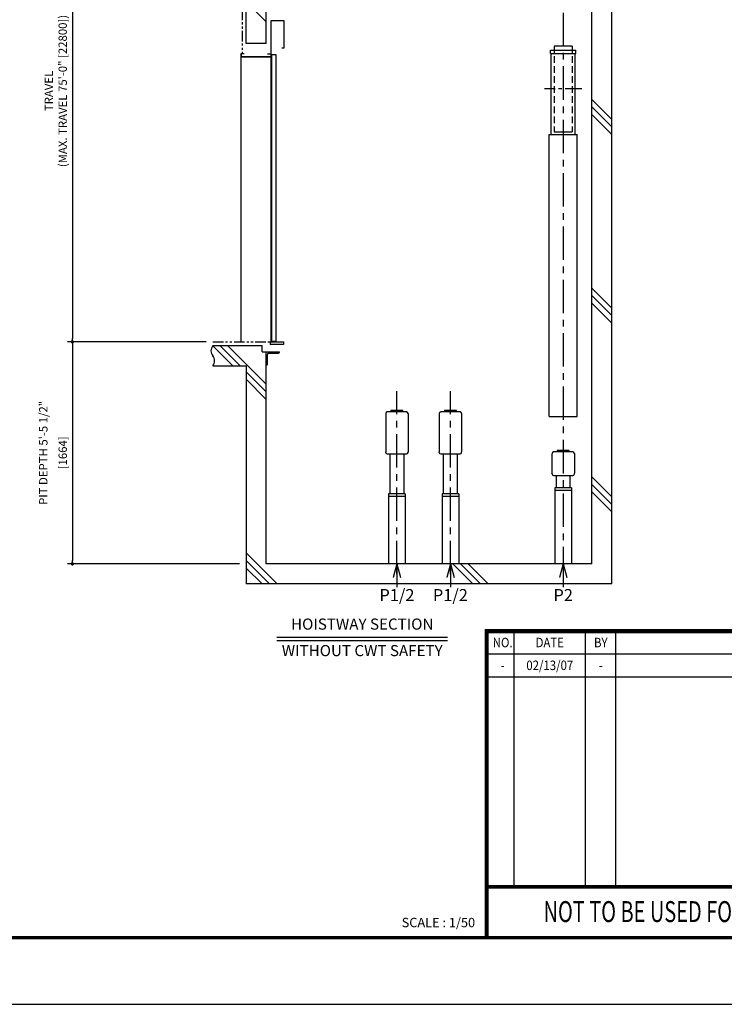
# Model space of a CAD drawing. Units: millimetres. Extents: x 0 to 21000, y 0 to 23043.
# Drawn here: x 9900 to 15176, y 0 to 7378 of the extents above; entities that cross this region are included whole.
import ezdxf
from ezdxf.enums import TextEntityAlignment as Align

# ---------------------------------------------------------------- set-up
doc = ezdxf.new("R2010")
doc.units = ezdxf.units.MM
doc.header["$LTSCALE"] = 100
for name, pattern in [('CENTERX2', [4, 2.5, -0.5, 0.5, -0.5]), ('DASHED', [0.75, 0.5, -0.25]), ('PHANTOM2', [31.75, 15.875, -3.175, 3.175, -3.175, 3.175, -3.175])]:
    doc.linetypes.add(name, pattern=pattern)
doc.layers.get('0').update_dxf_attribs({"color": 3})
for name, color, linetype in [('BUFFER', 3, 'Continuous'), ('BUILDING', 3, 'Continuous'), ('CENTER-LINE', 7, 'CENTERX2'), ('CWT', 1, 'Continuous'), ('DIM', 2, 'Continuous'), ('DOOR', 7, 'Continuous'), ('FRAME', 5, 'Continuous'), ('OTHERS', 4, 'Continuous'), ('SPEC', 7, 'Continuous'), ('W-DASHED-LINE', 111, 'PHANTOM2')]:
    doc.layers.add(name, color=color, linetype=linetype)
doc.styles.add('HELVSOL', font='helv-sol.shx', dxfattribs={"width": 0.8, "height": 4})
doc.styles.add('ROMD332', font='ROMAND', dxfattribs={"height": 0.09375})
doc.styles.add('ROMD532', font='romand__.ttf', dxfattribs={"height": 0.15625})
doc.styles.get("Standard").update_dxf_attribs({"font": 'romans.shx', "bigfont": 'bigfont.shx'})
doc.styles.add('STYLE1', font='monos.ttf')
doc.dimstyles.new('1-50IN INCH', dxfattribs={"dimscale": 25, "dimtxt": 2.5, "dimasz": 1, "dimexe": 1.5, "dimexo": 2, "dimgap": 1, "dimtad": 3, "dimdec": 4, "dimlfac": 0.03937, "dimzin": 11, "dimdsep": 46, "dimlunit": 4, "dimtxsty": 'Standard', "dimblk1": 'DOT', "dimblk2": 'DOT', "dimsah": 1, "dimcen": 0.09, "dimclrd": 256, "dimclre": 256, "dimclrt": 256, "dimadec": 0, "dimazin": 2, "dimtfac": 1, "dimtdec": 4, "dimtmove": 0, "dimatfit": 3, "dimldrblk": 'DOT', "dimfxl": 0, "dimfrac": 2, "dimtolj": 1, "dimtzin": 0, "dimarcsym": 0})

# ---------------------------------------------------------------- blocks, each defined once
blk = doc.blocks.new('_DOT')
at = {"color": 0, "linetype": 'ByBlock'}
blk.add_line((-0.5, 0), (-1, 0), dxfattribs=at)
at = {"color": 0, "linetype": 'ByBlock', "const_width": 0.5}
blk.add_lwpolyline([(-0.25, 0, 1), (0.25, 0, 1)], format="xyb", close=True, dxfattribs=at)
blk = doc.blocks.new('*D11')
at = {"layer": 'DEFPOINTS', "color": 0}
for p in [(11346, 4964), (10294.5, 3300), (11596, 3300)]:
    blk.add_point(p, dxfattribs=at)
at = {"layer": 'DIM', "lineweight": -2}
for p, q in [((11296, 4964), (10257, 4964)), ((10294.5, 4939), (10294.5, 3325)), ((11546, 3300), (10257, 3300))]:
    blk.add_line(p, q, dxfattribs=at)
at = {"layer": 'DIM', "lineweight": -2, "xscale": 25, "yscale": 25, "zscale": 25}
for p, rotation in [((10294.5, 4964), 90), ((10294.5, 3300), 270)]:
    blk.add_blockref('_DOT', p, dxfattribs=dict(at, rotation=rotation))
at = {"layer": 'DIM', "char_height": 62.5, "attachment_point": 5, "rotation": 90}
for s, insert in [('\\A1;PIT DEPTH 5\'-5 1/2"', (10076.6, 4132)), ('\\A1;[1664]', (10221.9, 4132))]:
    blk.add_mtext(s, dxfattribs=dict(at, insert=insert))
blk = doc.blocks.new('*D14')
at = {"layer": 'DEFPOINTS', "color": 0}
for p in [(11346, 8723), (10294.5, 4964), (11346, 4964)]:
    blk.add_point(p, dxfattribs=at)
at = {"layer": 'DIM', "lineweight": -2}
for p, q in [((11296, 8723), (10257, 8723)), ((10294.5, 8698), (10294.5, 4989)), ((11296, 4964), (10257, 4964))]:
    blk.add_line(p, q, dxfattribs=at)
at = {"layer": 'DIM', "lineweight": -2, "xscale": 25, "yscale": 25, "zscale": 25}
for p, rotation in [((10294.5, 8723), 90), ((10294.5, 4964), 270)]:
    blk.add_blockref('_DOT', p, dxfattribs=dict(at, rotation=rotation))
at = {"layer": 'DIM', "insert": (10169.8, 6843.5), "char_height": 62.5, "attachment_point": 5, "rotation": 90}
blk.add_mtext('\\A1;TRAVEL\\P(MAX. TRAVEL {\\A0;75\'-0"} [22800])', dxfattribs=at)
blk = doc.blocks.new('L100X100X10')
for p, q in [((-100, 0), (0, 0)), ((-100, 0), (-100, -3)), ((-100, 0), (-100, 0)), ((0, 0), (0, -100)), ((-93, -10), (-20, -10)), ((-10, -20), (-10, -93)), ((-3, -100), (0, -100)), ((0, -100), (0, -100))]:
    blk.add_line(p, q)
for centre, radius, start, end in [((-93, -3), 7, 180, 270), ((-20, -20), 10, 0, 90), ((-3, -93), 7, 180, 270)]:
    blk.add_arc(centre, radius, start, end)
blk = doc.blocks.new('OBA-70A')
at = {"layer": 'BUFFER', "linetype": 'Continuous'}
for p, q in [((-83.8, 827.4), (-84.3, 821.5)), ((-84.2, 822.5), (-84.2, 678.5)), ((72.2, 838.5), (-72.3, 838.5)), ((-45, 850), (-45, 838.5)), ((45, 850), (-45, 850)), ((45, 838.5), (45, 850)), ((83.7, 827.4), (84.2, 821.5)), ((84.2, 821.5), (84.2, 679.5)), ((-83.8, 672.6), (-84.3, 678.5)), ((83.7, 673.6), (84.2, 679.5)), ((-72.3, 662.5), (72.2, 662.5)), ((-50.8, 569), (-50.8, 662.5)), ((50.8, 662.5), (50.8, 569)), ((-62.5, 569), (-62.5, 550)), ((62.5, 569), (-62.5, 569)), ((62.5, 550), (-62.5, 550)), ((62.5, 569), (62.5, 550))]:
    blk.add_line(p, q, dxfattribs=at)
at = {"layer": 'BUFFER', "linetype": 'Continuous', "ltscale": 0.5}
for p, q in [((-62.5, 550), (-62.5, 0)), ((62.5, 550), (62.5, 0)), ((62.5, 0), (-62.5, 0))]:
    blk.add_line(p, q, dxfattribs=at)
at = {"layer": 'BUFFER', "linetype": 'Continuous'}
for centre, start, end in [((-72.3, 827), 90, 178.04104), ((72.2, 827), 1.95896, 90), ((-72.3, 674), 181.95896, 270), ((72.2, 674), 270, 358.04104)]:
    blk.add_arc(centre, 11.5, start, end, dxfattribs=at)
blk = doc.blocks.new('OBE-210')
at = {"layer": 'BUFFER', "linetype": 'Continuous'}
for p, q in [((-83.8, 1127.4), (-84.3, 1121.5)), ((-84.2, 1122.5), (-84.2, 839.5)), ((72.2, 1138.5), (-72.3, 1138.5)), ((-45, 1150), (-45, 1138.5)), ((45, 1150), (-45, 1150)), ((45, 1138.5), (45, 1150)), ((83.7, 1127.4), (84.2, 1121.5)), ((84.2, 1121.5), (84.2, 840.5)), ((-83.8, 833.6), (-84.3, 839.5)), ((-72.3, 823.5), (72.2, 823.5)), ((-50.8, 525), (-50.8, 823.5)), ((50.8, 823.5), (50.8, 525)), ((83.7, 834.6), (84.2, 840.5)), ((-62.5, 525), (-62.5, 506)), ((62.5, 525), (-62.5, 525)), ((62.5, 525), (62.5, 506)), ((62.5, 506), (-62.5, 506))]:
    blk.add_line(p, q, dxfattribs=at)
at = {"layer": 'BUFFER', "linetype": 'Continuous', "ltscale": 0.5}
for p, q in [((-62.5, 506), (-62.5, 0)), ((62.5, 506), (62.5, 0)), ((62.5, 0), (-62.5, 0))]:
    blk.add_line(p, q, dxfattribs=at)
at = {"layer": 'BUFFER', "linetype": 'Continuous'}
for centre, start, end in [((-72.3, 1127), 90, 178.04104), ((72.2, 1127), 1.95896, 90), ((-72.3, 835), 181.95896, 270), ((72.2, 835), 270, 358.04104)]:
    blk.add_arc(centre, 11.5, start, end, dxfattribs=at)

msp = doc.modelspace()

# ---------------------------------------------------------------- linework, layer by layer
for p, q in [((13603.679, 879.70864), (13603.679, 2796.0922)), ((14135.90315, 879.70864), (14135.90315, 2796.0922)), ((14363.69181, 879.70864), (14363.69181, 2796.0922)), ((13396.91925, 2625.35543), (16948.61574, 2625.35543)), ((13397.2316, 2454.61865), (16948.9281, 2454.61865))]:
    msp.add_line(p, q)
msp.add_lwpolyline([(16948.30339, 2796.0922, 30.40997, 30.40997, 0), (13396.91925, 2796.0922, 31.36028, 31.36028, 0), (13396.91925, 500.00053, 31.36028, 31.36028, 0)], format="xyseb")
at = {"const_width": 26.41943}
msp.add_lwpolyline([(20499.68753, 879.70864), (13396.91925, 879.70864)], dxfattribs=at)
at = {"layer": 'BUILDING'}
for p, q in [((11745.97674, 7199.97422), (11745.97674, 7678.79149)), ((11595.97674, 7199.97422), (11595.97674, 7623.59531)), ((14333.97674, 3149.97422), (14333.97674, 7545.25479)), ((11595.97674, 7511.40135), (11745.97674, 7361.40135)), ((14183.97674, 3299.97422), (14183.97674, 7490.05861)), ((11745.97674, 7199.97422), (11595.97674, 7199.97422)), ((14183.97674, 6780.75199), (14333.97674, 6630.75199)), ((14183.97674, 6724.18345), (14333.97674, 6574.18345)), ((14183.97674, 6667.61491), (14333.97674, 6517.61491)), ((14183.97674, 5366.53843), (14333.97674, 5216.53843)), ((14183.97674, 5309.96989), (14333.97674, 5159.96989)), ((14183.97674, 5253.40135), (14333.97674, 5103.40135)), ((11345.52343, 4933.42753), (11494.97674, 4783.97422)), ((11715.97674, 4933.97422), (11345.97674, 4933.97422)), ((11401.54529, 4933.97422), (11551.54529, 4783.97422)), ((11458.11383, 4933.97422), (11745.97674, 4646.11131)), ((11715.97674, 4888.62636), (11715.97674, 4933.97422)), ((11715.97674, 4888.62636), (11745.97674, 4888.62636)), ((11745.97674, 3299.97422), (11745.97674, 4888.62636)), ((11345.97674, 4783.97422), (11595.97674, 4783.97422)), ((11595.97674, 4783.97422), (11595.97674, 3149.97422)), ((11595.97674, 4739.54276), (11745.97674, 4589.54276)), ((11595.97674, 4682.97422), (11745.97674, 4532.97422)), ((14183.97674, 3952.32487), (14333.97674, 3802.32487)), ((14183.97674, 3895.75633), (14333.97674, 3745.75633)), ((14183.97674, 3839.18778), (14333.97674, 3689.18778)), ((11595.97674, 3381.89774), (11827.90027, 3149.97422)), ((11595.97674, 3325.3292), (11771.33172, 3149.97422)), ((11595.97674, 3268.76066), (11714.76318, 3149.97422)), ((14183.97674, 3299.97422), (11745.97674, 3299.97422)), ((13143.97674, 3299.97422), (13293.97674, 3149.97422)), ((13200.54529, 3299.97422), (13350.54529, 3149.97422)), ((13257.11383, 3299.97422), (13407.11383, 3149.97422)), ((14333.97674, 3149.97422), (11595.97674, 3149.97422))]:
    msp.add_line(p, q, dxfattribs=at)
for centre, start, end in [((11390.64538, 4896.47422), 139.986028489, 220.013971511), ((11301.30811, 4821.47422), 319.986028489, 40.013971511)]:
    msp.add_arc(centre, 58.3227, start, end, dxfattribs=at)
at = {"layer": 'CENTER-LINE'}
for p, q in [((13969.97674, 7428.42262), (13969.97674, 3222.26574)), ((12724.97674, 3222.26574), (12724.97674, 4593.97422)), ((13124.97674, 3222.26574), (13124.97674, 4593.97422))]:
    msp.add_line(p, q, dxfattribs=at)
at = {"layer": 'CENTER-LINE', "ltscale": 0.5}
msp.add_line((14108.86067, 6858.47422), (13831.09282, 6858.47422), dxfattribs=at)
at = {"layer": 'CWT', "linetype": 'DASHED'}
for p, q in [((13903.47674, 7178.47422), (13903.47674, 6538.47422)), ((14036.47674, 7178.47422), (14036.47674, 6538.47422))]:
    msp.add_line(p, q, dxfattribs=at)
at = {"layer": 'CWT', "linetype": 'Continuous'}
for p, q in [((14036.47674, 7178.47422), (13903.47674, 7178.47422)), ((13874.97601, 7123.47422), (13874.97601, 7148.47422)), ((13874.97601, 7148.47422), (14064.97601, 7148.47422)), ((13874.97601, 7123.47422), (14064.97601, 7123.47422)), ((13879.97601, 6518.47422), (13879.97601, 7123.47422)), ((14059.97601, 6518.47422), (14059.97601, 7123.47422)), ((14064.97601, 7123.47422), (14064.97601, 7148.47422)), ((13864.97674, 4403.47422), (13864.97674, 6518.47422)), ((13864.97674, 6518.47422), (14074.97674, 6518.47422)), ((13903.47674, 6538.47422), (14036.47674, 6538.47422)), ((14074.97674, 4403.47422), (14074.97674, 6518.47422)), ((13864.97674, 4403.47422), (14074.97674, 4403.47422))]:
    msp.add_line(p, q, dxfattribs=at)
at = {"layer": 'DEFPOINTS'}
msp.add_lwpolyline([(-0.00012, 0.00053), (20999.99988, 0.00053), (20999.99988, 15000.00053), (-0.00012, 15000.00053)], close=True, dxfattribs=at)
at = {"layer": 'DIM'}
for p, q in [((12724.97674, 3299.97422), (12697.54908, 3197.6128)), ((12724.97674, 3299.97422), (12752.4044, 3197.6128)), ((12724.97674, 3299.97422), (12724.97674, 3126.63844)), ((13124.97674, 3299.97422), (13097.54908, 3197.6128)), ((13124.97674, 3299.97422), (13152.4044, 3197.6128)), ((13124.97674, 3299.97422), (13124.97674, 3126.63844)), ((13969.97674, 3299.97422), (13942.54908, 3197.6128)), ((13969.97674, 3299.97422), (13997.4044, 3197.6128)), ((13969.97674, 3299.97422), (13969.97674, 3126.63844)), ((11826.63418, 2749.97422), (13103.3193, 2749.97422)), ((11826.63418, 2724.97422), (13103.3193, 2724.97422))]:
    msp.add_line(p, q, dxfattribs=at)
at = {"layer": 'DIM', "const_width": 5}
for points in [[(12724.97674, 3299.97422), (12697.54908, 3197.6128)], [(12724.97674, 3299.97422), (12724.97674, 3126.63844)], [(12724.97674, 3299.97422), (12752.4044, 3197.6128)], [(13124.97674, 3299.97422), (13097.54908, 3197.6128)], [(13124.97674, 3299.97422), (13124.97674, 3126.63844)], [(13124.97674, 3299.97422), (13152.4044, 3197.6128)], [(13969.97674, 3299.97422), (13942.54908, 3197.6128)], [(13969.97674, 3299.97422), (13969.97674, 3126.63844)], [(13969.97674, 3299.97422), (13997.4044, 3197.6128)]]:
    msp.add_lwpolyline(points, dxfattribs=at)
at = {"layer": 'DOOR'}
for p, q in [((11880.97674, 7367.89971), (11780.97674, 7367.89971)), ((11780.97674, 7367.89971), (11780.97674, 4963.89971)), ((11880.97674, 7167.89971), (11880.97674, 7367.89971)), ((11863.97674, 7167.89971), (11880.97674, 7167.89971)), ((11785.97674, 7117.89971), (11785.97674, 4968.89971)), ((11785.97674, 7117.89971), (11817.97674, 7117.89971)), ((11817.97674, 7117.89971), (11817.97674, 4968.89971)), ((11775.97674, 4963.89971), (11775.97674, 4943.89971)), ((11775.97674, 4963.89971), (11875.97674, 4963.89971)), ((11875.97674, 4943.89971), (11775.97674, 4943.89971)), ((11785.97674, 4968.89701), (11817.97674, 4968.89701)), ((11875.97674, 4963.89971), (11875.97674, 4943.89971))]:
    msp.add_line(p, q, dxfattribs=at)
at = {"layer": 'FRAME', "const_width": 25}
msp.add_lwpolyline([(499.99988, 500.00053), (20499.99988, 500.00053), (20499.99988, 14500.00053), (499.99988, 14500.00053)], close=True, dxfattribs=at)
at = {"layer": 'OTHERS'}
for p, q in [((11555.97674, 7122.89971), (11555.97674, 7097.89971)), ((11580.97674, 7122.89971), (11555.97674, 7122.89971)), ((11555.97674, 7099.49971), (11555.97674, 4963.89971)), ((11780.97674, 7097.89971), (11555.97674, 7097.89971)), ((11557.57674, 7121.29971), (11557.57674, 7099.49971)), ((11580.97674, 7121.29971), (11557.57674, 7121.29971)), ((11779.37674, 7099.49971), (11557.57674, 7099.49971)), ((11557.57674, 4963.89971), (11557.57674, 7097.89971)), ((11580.97674, 7122.89971), (11580.97674, 7121.29971)), ((11755.97674, 7122.89971), (11780.97674, 7122.89971)), ((11755.97674, 7122.89971), (11755.97674, 7121.29971)), ((11755.97674, 7121.29971), (11779.37674, 7121.29971)), ((11779.37674, 7121.29971), (11779.37674, 7099.49971)), ((11780.97674, 7122.89971), (11780.97674, 7097.89971))]:
    msp.add_line(p, q, dxfattribs=at)
at = {"layer": 'W-DASHED-LINE', "ltscale": 0.05}
for p, q in [((11565.97674, 7611.94116), (11565.97674, 7122.89971)), ((11775.97674, 7097.89971), (11555.97674, 7097.89971)), ((11345.97674, 4963.97422), (11785.97674, 4963.97422))]:
    msp.add_line(p, q, dxfattribs=at)

# ---------------------------------------------------------------- block references
at = {"linetype": 'Continuous', "ltscale": 0.5}
for name, p in [('OBE-210', (12724.97674, 3299.97422)), ('OBE-210', (13124.97674, 3299.97422)), ('OBA-70A', (13969.97674, 3299.97422))]:
    msp.add_blockref(name, p, dxfattribs=at)
at = {"layer": 'BUILDING', "rotation": 90}
msp.add_blockref('L100X100X10', (11745.97674, 4888.62636), dxfattribs=at)

# ---------------------------------------------------------------- texts
at = {"layer": 'DIM', "style": 'STYLE1'}
for s, p in [('P1/2', (12724.97675, 2993.25636)), ('P1/2', (13124.97675, 2993.25636)), ('P2', (13969.97675, 2993.25636))]:
    msp.add_text(s, height=90, rotation=0.000002504, dxfattribs=at).set_placement(p, align=Align.BOTTOM_CENTER)
at = {"layer": 'DIM'}
for s, p in [('HOISTWAY SECTION', (12464.97674, 2781.22422)), ('WITHOUT CWT SAFETY', (12464.97675, 2582.61311))]:
    msp.add_text(s, height=83.3333333, rotation=0.000002504, dxfattribs=at).set_placement(p, align=Align.BOTTOM_CENTER)
at = {"layer": 'SPEC', "width": 0.88}
for s, style, p in [('NO.', 'ROMD332', (13516.57843, 2710.72382)), ('DATE', 'ROMD332', (13869.28346, 2710.72382)), ('BY', 'ROMD332', (14251.38062, 2710.72382)), ('-', 'ROMD532', (13516.89079, 2539.98704)), ('02/13/07', 'ROMD532', (13869.59582, 2539.98704)), ('-', 'ROMD532', (14251.69298, 2539.98704))]:
    msp.add_text(s, height=71.0265, dxfattribs=dict(at, style=style)).set_placement(p, align=Align.MIDDLE_CENTER)
at = {"layer": 'SPEC', "style": 'HELVSOL', "width": 0.7}
msp.add_text('NOT TO BE USED FOR CONSTRUCTION', height=156.6801071, dxfattribs=at).set_placement((15165.08926, 616.21171), align=Align.CENTER)
at = {"layer": 'SPEC'}
msp.add_text('SCALE : 1/50', height=70, dxfattribs=at).set_placement((13310.17374, 555.88428), align=Align.BOTTOM_RIGHT)

# ---------------------------------------------------------------- dimensions: what is measured, and where the dimension line sits
at = {"layer": 'DIM'}
for base, p1, p2, text, picture, middle in [((10294.4935, 4963.97422), (11345.97674, 8722.97422), (11345.97674, 4963.97422), 'TRAVEL\\P(MAX. TRAVEL {\\A0;75\'-0"} [22800])', '*D14', (10169.79112, 6843.47422)), ((10294.4935, 3299.97422), (11345.97674, 4963.97422), (11595.97674, 3299.97422), 'PIT DEPTH <>', '*D11', (10149.25541, 4131.97422))]:
    dim = msp.add_linear_dim(base=base, p1=p1, p2=p2, angle=90, text=text, dimstyle='1-50IN INCH', override={"dimpost": '\\X'}, dxfattribs=at)
    dim.commit()
    dim.dimension.update_dxf_attribs({"geometry": picture, "text_midpoint": middle})

doc.saveas('drawing.dxf')
